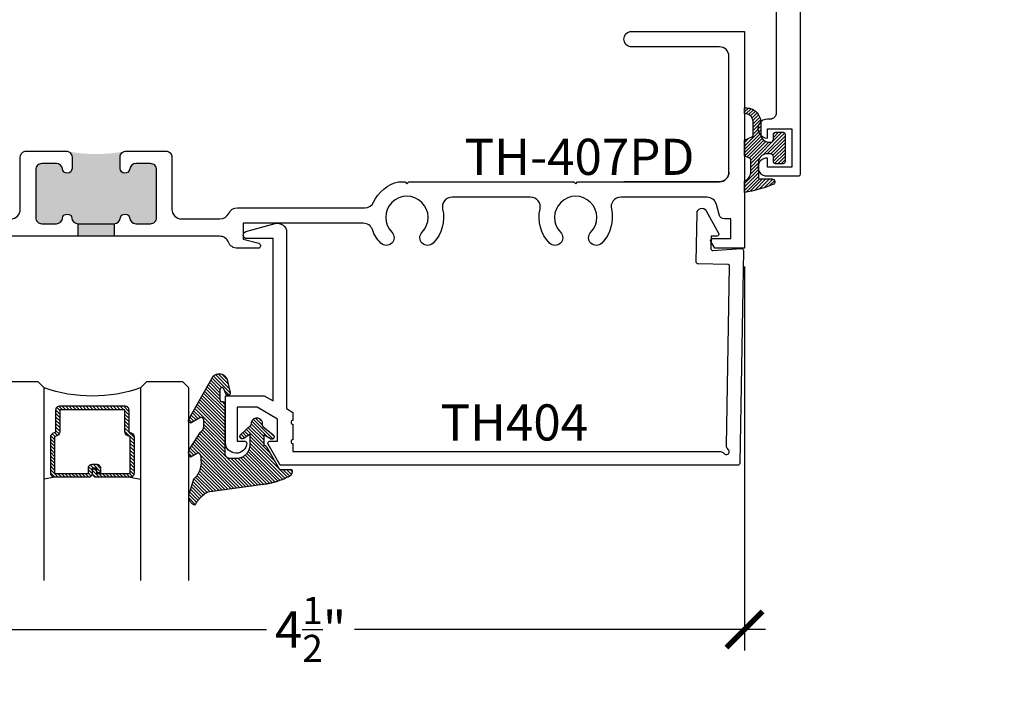
# Model space of a CAD drawing. Units: inches. Extents: x 0 to 228, y -11 to 43.
# Drawn here: x 11 to 17, y 13 to 16 of the extents above; entities that cross this region are included whole.
import ezdxf
from ezdxf import colors
from ezdxf.entities.mleader import LeaderData, LeaderLine
from ezdxf.math import Vec2, Vec3

# ---------------------------------------------------------------- set-up
doc = ezdxf.new("R2010")
doc.units = ezdxf.units.IN
doc.header["$LTSCALE"] = 0.5
doc.header["$MEASUREMENT"] = 0
for name, color, linetype in [('Arcadia-Dim', 4, 'Continuous'), ('Arcadia-Profile', 6, 'Continuous'), ('Arcadia-Shade', 8, 'Continuous'), ('Arcadia-Text', 3, 'Continuous'), ('Arcadia-Title', 1, 'Continuous')]:
    doc.layers.add(name, color=color, linetype=linetype)
doc.styles.get("Standard").update_dxf_attribs({"font": 'ARIALN.TTF'})
doc.dimstyles.new('Arcadia-2', dxfattribs={"dimscale": 2, "dimtxt": 0.0938, "dimasz": 0.0938, "dimexe": 0.0546, "dimexo": 0.0469, "dimgap": 0.0469, "dimtad": 0, "dimtih": 1, "dimdec": 4, "dimzin": 3, "dimdsep": 46, "dimlunit": 4, "dimtxsty": 'Standard', "dimblk": 'ARCHTICK', "dimcen": 0.0469, "dimdle": 0.0546, "dimclrd": 256, "dimclre": 256, "dimclrt": 256, "dimadec": 0, "dimazin": 0, "dimtfac": 0.75, "dimtdec": 4, "dimtix": 1, "dimtmove": 2, "dimatfit": 3, "dimfxl": 1, "dimtolj": 1, "dimtzin": 3, "dimlwd": -3, "dimlwe": -3, "dimarcsym": 0})

# ---------------------------------------------------------------- blocks, each defined once
blk = doc.blocks.new('E150')
at = {"layer": 'Arcadia-Shade', "lineweight": -3}
h = blk.add_hatch(dxfattribs=at)
h.set_pattern_fill('ANSI31', color=256, scale=0.1, style=0)
h.set_pattern_definition([(45, (-27.321496, -15.779736), (-0.008838835, 0.008838835), [])])
h.paths.add_polyline_path([(-0.075, -0.03, -0.414214), (-0.06, -0.045), (-0.06, -0.0715, 0.414214), (-0.05, -0.0815), (-0.01, -0.0815, 0.414214), (0, -0.0715), (0, 0.0715, 0.414214), (-0.01, 0.0815), (-0.05, 0.0815, 0.414214), (-0.06, 0.0715), (-0.06, 0.045, -0.414214), (-0.075, 0.03), (-0.081, 0.03, -0.414214), (-0.126, 0.075), (-0.126, 0.1326, 0.428941), (-0.2058, 0.2085), (-0.2106, 0.2085), (-0.2106, 0.1773, -0.448275), (-0.166, 0.1376), (-0.166, 0.0667, -0.299965), (-0.1721, 0.0575), (-0.2097, 0.0414, 0.005165), (-0.2106, 0.041), (-0.2106, -0.041), (-0.1839, -0.053, -0.294714), (-0.178, -0.0622), (-0.178, -0.1244, -0.278582), (-0.2047, -0.1687), (-0.2106, -0.1717), (-0.2106, -0.2298, 0.056633), (-0.0624, -0.1894, 0.826272), (-0.068, -0.1605), (-0.128, -0.1605, -0.414214), (-0.138, -0.1505), (-0.138, -0.075, -0.414214), (-0.093, -0.03)])
at = {"layer": 'Arcadia-Profile', "lineweight": -3}
blk.add_lwpolyline([(-0.2106, 0.041, -0.005165), (-0.2097, 0.0414), (-0.1721, 0.0575, 0.299965), (-0.166, 0.0667), (-0.166, 0.1376, 0.448275), (-0.2106, 0.1773), (-0.2106, 0.2085), (-0.2058, 0.2085, -0.428941), (-0.126, 0.1326), (-0.126, 0.075, 0.414214), (-0.081, 0.03), (-0.075, 0.03, 0.414214), (-0.06, 0.045), (-0.06, 0.0715, -0.414214), (-0.05, 0.0815), (-0.01, 0.0815, -0.414214), (0, 0.0715), (0, -0.0715, -0.414214), (-0.01, -0.0815), (-0.05, -0.0815, -0.414214), (-0.06, -0.0715), (-0.06, -0.045, 0.414214), (-0.075, -0.03), (-0.093, -0.03, 0.414214), (-0.138, -0.075), (-0.138, -0.1505, 0.414214), (-0.128, -0.1605), (-0.068, -0.1605, -0.826272), (-0.0624, -0.1894, -0.056633), (-0.2106, -0.2298), (-0.2106, -0.1717), (-0.2047, -0.1687, 0.278582), (-0.178, -0.1244), (-0.178, -0.0622, 0.294714), (-0.1839, -0.053), (-0.2106, -0.041)], format="xyb", close=True, dxfattribs=at)
blk = doc.blocks.new('VTL-10')
at = {"layer": 'Arcadia-Shade', "lineweight": -3}
h = blk.add_hatch(dxfattribs=at)
h.set_pattern_fill('ANSI31', color=256, scale=0.1, style=0)
h.set_pattern_definition([(45, (-30.978823, 77.044971), (-0.0088388348, 0.0088388348), [])])
h.paths.add_polyline_path([(0.1619, 0.2614), (0.1616, 0.2632), (0.1612, 0.2649), (0.1607, 0.2666), (0.1601, 0.2682), (0.1594, 0.2698), (0.1586, 0.2714), (0.1577, 0.2729), (0.1567, 0.2744), (0.1557, 0.2758), (0.1545, 0.2772), (0.1533, 0.2784), (0.152, 0.2796), (0.1507, 0.2808), (0.1492, 0.2818), (0.1477, 0.2828), (0.1462, 0.2836), (0.1446, 0.2844), (0.143, 0.2851), (0.1413, 0.2856), (0.1396, 0.2861), (0.1379, 0.2865), (0.134, 0.2885), (0.13, 0.2904), (0.126, 0.2923), (0.122, 0.2941), (0.118, 0.2959), (0.1139, 0.2976), (0.1098, 0.2993), (0.1057, 0.301), (0.1016, 0.3026), (0.0975, 0.3041), (0.0933, 0.3056), (0.0892, 0.307), (0.085, 0.3084), (0.0808, 0.3098), (0.0766, 0.3111), (0.0723, 0.3123), (0.0681, 0.3135), (0.0638, 0.3146), (0.0595, 0.3157), (0.0552, 0.3168), (0.0509, 0.3178), (0.0466, 0.3187), (0.0423, 0.3196), (0.038, 0.3204), (0.0336, 0.3212), (0.0293, 0.3219), (0.0249, 0.3226), (0.0206, 0.3232), (0.0162, 0.3238), (0.0118, 0.3243), (-0.2761, 0.3645), (-0.2789, 0.3661), (-0.2816, 0.3678), (-0.2843, 0.3695), (-0.287, 0.3712), (-0.2896, 0.373), (-0.2922, 0.3749), (-0.2948, 0.3768), (-0.2973, 0.3787), (-0.2998, 0.3807), (-0.3023, 0.3827), (-0.3047, 0.3848), (-0.3071, 0.3869), (-0.3094, 0.3891), (-0.3117, 0.3913), (-0.314, 0.3935), (-0.3162, 0.3958), (-0.3184, 0.3981), (-0.3206, 0.4005), (-0.3227, 0.4029), (-0.3247, 0.4054), (-0.3267, 0.4078), (-0.3287, 0.4104), (-0.3306, 0.4129), (-0.3325, 0.4155), (-0.3343, 0.4181), (-0.3361, 0.4208), (-0.3378, 0.4234), (-0.3395, 0.4262), (-0.3411, 0.4289), (-0.3427, 0.4317), (-0.3454, 0.4305), (-0.348, 0.4293), (-0.3505, 0.4278), (-0.3529, 0.4263), (-0.3553, 0.4245), (-0.3575, 0.4227), (-0.3589, 0.4214), (-0.3603, 0.4199), (-0.3616, 0.4186), (-0.3635, 0.4164), (-0.3652, 0.414), (-0.3668, 0.4116), (-0.3682, 0.4091), (-0.3695, 0.4065), (-0.3706, 0.4038), (-0.3716, 0.4011), (-0.3724, 0.3983), (-0.373, 0.3955), (-0.3735, 0.3926), (-0.3738, 0.3897), (-0.3739, 0.3868), (-0.3739, 0.3839), (-0.3737, 0.3811), (-0.3733, 0.3782), (-0.3727, 0.3753), (-0.372, 0.3725), (-0.3711, 0.3698), (-0.3701, 0.3671), (-0.3689, 0.3644), (-0.3675, 0.3619), (-0.366, 0.3594), (-0.3477, 0.295), (-0.3448, 0.2925), (-0.3421, 0.2899), (-0.3394, 0.2871), (-0.3368, 0.2843), (-0.3343, 0.2814), (-0.3319, 0.2784), (-0.3296, 0.2753), (-0.3274, 0.2722), (-0.3254, 0.269), (-0.3234, 0.2657), (-0.3215, 0.2623), (-0.3198, 0.2589), (-0.3182, 0.2555), (-0.3167, 0.252), (-0.3153, 0.2484), (-0.314, 0.2448), (-0.3129, 0.2411), (-0.3119, 0.2374), (-0.311, 0.2337), (-0.3102, 0.23), (-0.3096, 0.2262), (-0.3091, 0.2224), (-0.3087, 0.2186), (-0.3084, 0.2148), (-0.3083, 0.2109), (-0.3083, 0.2071), (-0.3085, 0.2033), (-0.3087, 0.1995), (-0.3091, 0.1957), (-0.3096, 0.1921), (-0.309, 0.188), (-0.3089, 0.1842), (-0.3093, 0.1803), (-0.3103, 0.1766), (-0.3117, 0.173), (-0.3136, 0.1696), (-0.3159, 0.1665), (-0.3186, 0.1637), (-0.3216, 0.1613), (-0.3249, 0.1593), (-0.3647, 0.1827), (-0.3658, 0.1814), (-0.3669, 0.18), (-0.3679, 0.1786), (-0.3689, 0.1772), (-0.3697, 0.1757), (-0.3705, 0.1742), (-0.3713, 0.1727), (-0.3719, 0.1711), (-0.3725, 0.1695), (-0.373, 0.1679), (-0.3735, 0.1662), (-0.3738, 0.1645), (-0.3741, 0.1628), (-0.3743, 0.1611), (-0.3744, 0.1594), (-0.3745, 0.1577), (-0.3744, 0.156), (-0.3743, 0.1543), (-0.3741, 0.1526), (-0.3738, 0.1509), (-0.3735, 0.1492), (-0.373, 0.1476), (-0.3725, 0.1459), (-0.372, 0.1443), (-0.3713, 0.1427), (-0.3706, 0.1412), (-0.3698, 0.1397), (-0.3689, 0.1382), (-0.368, 0.1368), (-0.367, 0.1354), (-0.313, 0.0523), (-0.3098, 0.0503), (-0.307, 0.0479), (-0.3044, 0.0454), (-0.3021, 0.0425), (-0.3001, 0.0394), (-0.2984, 0.0362), (-0.2971, 0.0327), (-0.2962, 0.0292), (-0.2956, 0.0256), (-0.2954, 0.0227), (-0.2954, -0.0104), (-0.2962, -0.0136), (-0.2975, -0.0164), (-0.2993, -0.0188), (-0.3015, -0.0208), (-0.3042, -0.0224), (-0.307, -0.0234), (-0.31, -0.0237), (-0.3131, -0.0235), (-0.3162, -0.0226), (-0.3583, 0.0032), (-0.3592, 0.0036), (-0.3602, 0.0039), (-0.3612, 0.0041), (-0.3622, 0.0043), (-0.3632, 0.0043), (-0.3643, 0.0043), (-0.3653, 0.0042), (-0.3663, 0.004), (-0.3673, 0.0037), (-0.3682, 0.0033), (-0.3692, 0.0029), (-0.37, 0.0023), (-0.3709, 0.0017), (-0.3717, 0.0011), (-0.3724, 0.0003), (-0.373, -0.0005), (-0.3736, -0.0013), (-0.3741, -0.0022), (-0.3745, -0.0031), (-0.3749, -0.0041), (-0.3752, -0.0051), (-0.3753, -0.0061), (-0.3754, -0.0071), (-0.3754, -0.0081), (-0.3753, -0.0092), (-0.3752, -0.0102), (-0.3749, -0.0112), (-0.3746, -0.0121), (-0.3741, -0.0131), (-0.3736, -0.014), (-0.2546, -0.2264), (-0.2528, -0.2296), (-0.2507, -0.2326), (-0.2483, -0.2355), (-0.2458, -0.2381), (-0.243, -0.2406), (-0.24, -0.2427), (-0.2368, -0.2446), (-0.2335, -0.2463), (-0.2301, -0.2476), (-0.2266, -0.2487), (-0.2229, -0.2495), (-0.2193, -0.2499), (-0.2156, -0.2501), (-0.2119, -0.2499), (-0.2082, -0.2494), (-0.2046, -0.2486), (-0.2011, -0.2475), (-0.1977, -0.2461), (-0.1944, -0.2444), (-0.1912, -0.2425), (-0.1883, -0.2402), (-0.1855, -0.2378), (-0.183, -0.2351), (-0.1807, -0.2322), (-0.1786, -0.2291), (-0.1768, -0.2259), (-0.1753, -0.2225), (-0.1741, -0.219), (-0.1732, -0.2155), (-0.1726, -0.2118), (-0.1585, -0.1535), (-0.1583, -0.1523), (-0.1582, -0.1511), (-0.1582, -0.1499), (-0.1583, -0.1487), (-0.1586, -0.1476), (-0.1589, -0.1464), (-0.1594, -0.1453), (-0.16, -0.1443), (-0.1607, -0.1433), (-0.1614, -0.1424), (-0.1623, -0.1416), (-0.1632, -0.1409), (-0.1642, -0.1402), (-0.1653, -0.1397), (-0.1664, -0.1393), (-0.1675, -0.1389), (-0.1687, -0.1387), (-0.1699, -0.1386), (-0.1711, -0.1387), (-0.1723, -0.1388), (-0.1734, -0.1391), (-0.1746, -0.1395), (-0.1756, -0.14), (-0.1767, -0.1406), (-0.1776, -0.1413), (-0.1785, -0.142), (-0.1793, -0.1429), (-0.1801, -0.1439), (-0.1807, -0.1449), (-0.1812, -0.1459), (-0.1932, -0.174), (-0.1955, -0.1766), (-0.1987, -0.1783), (-0.2024, -0.1787), (-0.206, -0.1778), (-0.209, -0.1757), (-0.2111, -0.1727), (-0.2117, -0.1697), (-0.2117, -0.1139), (-0.2106, -0.1108), (-0.2087, -0.1083), (-0.2061, -0.1065), (-0.2032, -0.1056), (-0.1966, -0.1056), (-0.1961, -0.1056), (-0.1955, -0.1055), (-0.195, -0.1055), (-0.1945, -0.1054), (-0.194, -0.1053), (-0.1935, -0.1051), (-0.193, -0.1049), (-0.1925, -0.1047), (-0.192, -0.1045), (-0.1916, -0.1043), (-0.1911, -0.104), (-0.1907, -0.1037), (-0.1903, -0.1034), (-0.1899, -0.103), (-0.1895, -0.1027), (-0.1891, -0.1023), (-0.1888, -0.1019), (-0.1885, -0.1015), (-0.1882, -0.101), (-0.1879, -0.1006), (-0.1877, -0.1001), (-0.1874, -0.0997), (-0.1872, -0.0992), (-0.1871, -0.0987), (-0.1869, -0.0982), (-0.1868, -0.0977), (-0.1867, -0.0972), (-0.1866, -0.0966), (-0.1866, -0.0961), (-0.1866, -0.0956), (-0.1866, 0.1645), (-0.1861, 0.1681), (-0.185, 0.1719), (-0.1833, 0.1754), (-0.1811, 0.1787), (-0.1784, 0.1815), (-0.1752, 0.1839), (-0.1718, 0.1858), (-0.1681, 0.1871), (-0.1642, 0.1878), (-0.1616, 0.1879), (-0.1229, 0.1879), (-0.1181, 0.1875), (-0.1144, 0.187), (-0.1108, 0.1864), (-0.1073, 0.1855), (-0.1038, 0.1845), (-0.1003, 0.1832), (-0.0969, 0.1818), (-0.0936, 0.1803), (-0.0904, 0.1785), (-0.0873, 0.1766), (-0.0842, 0.1745), (-0.0813, 0.1723), (-0.0785, 0.1699), (-0.0759, 0.1674), (-0.0734, 0.1647), (-0.071, 0.1619), (-0.0688, 0.159), (-0.0667, 0.156), (-0.0648, 0.1529), (-0.063, 0.1497), (-0.0614, 0.1464), (-0.06, 0.143), (-0.0588, 0.1395), (-0.0578, 0.136), (-0.0569, 0.1324), (-0.0562, 0.1288), (-0.0558, 0.1252), (-0.0555, 0.1216), (-0.0554, 0.1179), (-0.0554, 0.0627), (-0.0887, 0.0852), (-0.0898, 0.0858), (-0.0909, 0.0864), (-0.0921, 0.0868), (-0.0933, 0.0871), (-0.0945, 0.0873), (-0.0958, 0.0873), (-0.097, 0.0873), (-0.0982, 0.0871), (-0.0994, 0.0868), (-0.1006, 0.0863), (-0.1017, 0.0858), (-0.1028, 0.0851), (-0.1038, 0.0844), (-0.1047, 0.0835), (-0.1055, 0.0826), (-0.1062, 0.0816), (-0.1069, 0.0805), (-0.1074, 0.0794), (-0.1078, 0.0782), (-0.108, 0.077), (-0.1082, 0.0758), (-0.1082, 0.0745), (-0.1081, 0.0733), (-0.1079, 0.0721), (-0.1076, 0.0709), (-0.1071, 0.0697), (-0.1066, 0.0686), (-0.1059, 0.0676), (-0.1051, 0.0666), (-0.1043, 0.0657), (-0.0507, 0.0156), (-0.0492, 0.0129), (-0.0487, 0.0104), (-0.0487, 0.0067), (-0.0486, 0.0037), (-0.0481, 0.0008), (-0.0474, -0.002), (-0.0463, -0.0047), (-0.045, -0.0073), (-0.0434, -0.0098), (-0.0415, -0.0121), (-0.0395, -0.0142), (-0.0372, -0.016), (-0.0347, -0.0176), (-0.0321, -0.0189), (-0.0294, -0.02), (-0.0265, -0.0207), (-0.0237, -0.0212), (-0.0207, -0.0213), (-0.0178, -0.0212), (-0.0149, -0.0207), (-0.0121, -0.02), (-0.0093, -0.0189), (-0.0067, -0.0176), (-0.0043, -0.016), (-0.002, -0.0142), (0.0001, -0.0121), (0.0019, -0.0098), (0.0035, -0.0073), (0.0049, -0.0047), (0.0059, -0.002), (0.0067, 0.0008), (0.0071, 0.0037), (0.0073, 0.0067), (0.0073, 0.0168), (0.0082, 0.0198), (0.0099, 0.0221), (0.0644, 0.0672), (0.0654, 0.068), (0.0662, 0.069), (0.0669, 0.07), (0.0676, 0.071), (0.0681, 0.0722), (0.0685, 0.0734), (0.0688, 0.0746), (0.0689, 0.0758), (0.069, 0.0771), (0.0689, 0.0783), (0.0687, 0.0795), (0.0683, 0.0807), (0.0679, 0.0819), (0.0673, 0.083), (0.0667, 0.0841), (0.0659, 0.085), (0.065, 0.0859), (0.0641, 0.0867), (0.063, 0.0875), (0.062, 0.0881), (0.0608, 0.0885), (0.0596, 0.0889), (0.0584, 0.0892), (0.0572, 0.0893), (0.0559, 0.0893), (0.0547, 0.0892), (0.0534, 0.0889), (0.0522, 0.0886), (0.0511, 0.0881), (0.05, 0.0875), (0.0153, 0.0665), (0.0153, 0.1208), (0.0183, 0.1208), (0.0186, 0.1208), (0.019, 0.1208), (0.0194, 0.1209), (0.0198, 0.1209), (0.0201, 0.121), (0.0205, 0.121), (0.0209, 0.1211), (0.0213, 0.1212), (0.0216, 0.1213), (0.022, 0.1214), (0.0223, 0.1215), (0.0227, 0.1217), (0.023, 0.1218), (0.0234, 0.122), (0.0237, 0.1221), (0.0241, 0.1223), (0.0244, 0.1225), (0.0247, 0.1227), (0.0251, 0.1228), (0.0254, 0.1231), (0.0257, 0.1233), (0.026, 0.1235), (0.0263, 0.1237), (0.0266, 0.124), (0.0269, 0.1242), (0.0272, 0.1245), (0.0274, 0.1247), (0.0277, 0.125), (0.028, 0.1253), (0.0282, 0.1255), (0.0977, 0.2459), (0.1599, 0.2459), (0.1605, 0.2475), (0.161, 0.2492), (0.1614, 0.2509), (0.1618, 0.2527), (0.162, 0.2544), (0.1621, 0.2562), (0.1621, 0.2579), (0.162, 0.2597)])
at = {"layer": 'Arcadia-Profile'}
blk.add_lwpolyline([(0.0977, 0.2459), (0.1599, 0.2459), (0.1605, 0.2475), (0.161, 0.2492), (0.1614, 0.2509), (0.1618, 0.2527), (0.162, 0.2544), (0.1621, 0.2562), (0.1621, 0.2579), (0.162, 0.2597), (0.1619, 0.2614), (0.1616, 0.2632), (0.1612, 0.2649), (0.1607, 0.2666), (0.1601, 0.2682), (0.1594, 0.2698), (0.1586, 0.2714), (0.1577, 0.2729), (0.1567, 0.2744), (0.1557, 0.2758), (0.1545, 0.2772), (0.1533, 0.2784), (0.152, 0.2796), (0.1507, 0.2808), (0.1492, 0.2818), (0.1477, 0.2828), (0.1462, 0.2836), (0.1446, 0.2844), (0.143, 0.2851), (0.1413, 0.2856), (0.1396, 0.2861), (0.1379, 0.2865), (0.134, 0.2885), (0.13, 0.2904), (0.126, 0.2923), (0.122, 0.2941), (0.118, 0.2959), (0.1139, 0.2976), (0.1098, 0.2993), (0.1057, 0.301), (0.1016, 0.3026), (0.0975, 0.3041), (0.0933, 0.3056), (0.0892, 0.307), (0.085, 0.3084), (0.0808, 0.3098), (0.0766, 0.3111), (0.0723, 0.3123), (0.0681, 0.3135), (0.0638, 0.3146), (0.0595, 0.3157), (0.0552, 0.3168), (0.0509, 0.3178), (0.0466, 0.3187), (0.0423, 0.3196), (0.038, 0.3204), (0.0336, 0.3212), (0.0293, 0.3219), (0.0249, 0.3226), (0.0206, 0.3232), (0.0162, 0.3238), (0.0118, 0.3243), (-0.2761, 0.3645), (-0.2789, 0.3661), (-0.2816, 0.3678), (-0.2843, 0.3695), (-0.287, 0.3712), (-0.2896, 0.373), (-0.2922, 0.3749), (-0.2948, 0.3768), (-0.2973, 0.3787), (-0.2998, 0.3807), (-0.3023, 0.3827), (-0.3047, 0.3848), (-0.3071, 0.3869), (-0.3094, 0.3891), (-0.3117, 0.3913), (-0.314, 0.3935), (-0.3162, 0.3958), (-0.3184, 0.3981), (-0.3206, 0.4005), (-0.3227, 0.4029), (-0.3247, 0.4054), (-0.3267, 0.4078), (-0.3287, 0.4104), (-0.3306, 0.4129), (-0.3325, 0.4155), (-0.3343, 0.4181), (-0.3361, 0.4208), (-0.3378, 0.4234), (-0.3395, 0.4262), (-0.3411, 0.4289), (-0.3427, 0.4317), (-0.3454, 0.4305), (-0.348, 0.4293), (-0.3505, 0.4278), (-0.3529, 0.4263), (-0.3553, 0.4245), (-0.3575, 0.4227), (-0.3596, 0.4207), (-0.3616, 0.4186), (-0.3635, 0.4164), (-0.3652, 0.414), (-0.3668, 0.4116), (-0.3682, 0.4091), (-0.3695, 0.4065), (-0.3706, 0.4038), (-0.3716, 0.4011), (-0.3724, 0.3983), (-0.373, 0.3955), (-0.3735, 0.3926), (-0.3738, 0.3897), (-0.3739, 0.3868), (-0.3739, 0.3839), (-0.3737, 0.3811), (-0.3733, 0.3782), (-0.3727, 0.3753), (-0.372, 0.3725), (-0.3711, 0.3698), (-0.3701, 0.3671), (-0.3689, 0.3644), (-0.3675, 0.3619), (-0.366, 0.3594), (-0.3477, 0.295), (-0.3448, 0.2925), (-0.3421, 0.2899), (-0.3394, 0.2871), (-0.3368, 0.2843), (-0.3343, 0.2814), (-0.3319, 0.2784), (-0.3296, 0.2753), (-0.3274, 0.2722), (-0.3254, 0.269), (-0.3234, 0.2657), (-0.3215, 0.2623), (-0.3198, 0.2589), (-0.3182, 0.2555), (-0.3167, 0.252), (-0.3153, 0.2484), (-0.314, 0.2448), (-0.3129, 0.2411), (-0.3119, 0.2374), (-0.311, 0.2337), (-0.3102, 0.23), (-0.3096, 0.2262), (-0.3091, 0.2224), (-0.3087, 0.2186), (-0.3084, 0.2148), (-0.3083, 0.2109), (-0.3083, 0.2071), (-0.3085, 0.2033), (-0.3087, 0.1995), (-0.3091, 0.1957), (-0.3096, 0.1919), (-0.3094, 0.1906), (-0.3092, 0.1893), (-0.3091, 0.188), (-0.309, 0.1868), (-0.3089, 0.1855), (-0.309, 0.1842), (-0.3091, 0.1829), (-0.3092, 0.1816), (-0.3094, 0.1803), (-0.3097, 0.1791), (-0.31, 0.1778), (-0.3103, 0.1766), (-0.3108, 0.1754), (-0.3112, 0.1742), (-0.3118, 0.173), (-0.3123, 0.1718), (-0.313, 0.1707), (-0.3136, 0.1696), (-0.3144, 0.1685), (-0.3151, 0.1675), (-0.3159, 0.1665), (-0.3168, 0.1656), (-0.3177, 0.1646), (-0.3186, 0.1637), (-0.3196, 0.1629), (-0.3206, 0.1621), (-0.3217, 0.1614), (-0.3227, 0.1606), (-0.3238, 0.16), (-0.325, 0.1594), (-0.3647, 0.1827), (-0.3658, 0.1814), (-0.3669, 0.18), (-0.3679, 0.1786), (-0.3689, 0.1772), (-0.3697, 0.1757), (-0.3705, 0.1742), (-0.3713, 0.1727), (-0.3719, 0.1711), (-0.3725, 0.1695), (-0.373, 0.1679), (-0.3735, 0.1662), (-0.3738, 0.1645), (-0.3741, 0.1628), (-0.3743, 0.1611), (-0.3744, 0.1594), (-0.3745, 0.1577), (-0.3744, 0.156), (-0.3743, 0.1543), (-0.3741, 0.1526), (-0.3738, 0.1509), (-0.3735, 0.1492), (-0.373, 0.1476), (-0.3725, 0.1459), (-0.372, 0.1443), (-0.3713, 0.1427), (-0.3706, 0.1412), (-0.3698, 0.1397), (-0.3689, 0.1382), (-0.368, 0.1368), (-0.367, 0.1354), (-0.3129, 0.0522), (-0.3119, 0.0516), (-0.3108, 0.0509), (-0.3098, 0.0502), (-0.3089, 0.0495), (-0.3079, 0.0487), (-0.307, 0.0479), (-0.3061, 0.0471), (-0.3052, 0.0462), (-0.3044, 0.0453), (-0.3036, 0.0444), (-0.3028, 0.0435), (-0.3021, 0.0425), (-0.3014, 0.0415), (-0.3007, 0.0405), (-0.3001, 0.0394), (-0.2995, 0.0383), (-0.299, 0.0373), (-0.2985, 0.0361), (-0.298, 0.035), (-0.2975, 0.0339), (-0.2971, 0.0327), (-0.2968, 0.0316), (-0.2965, 0.0304), (-0.2962, 0.0292), (-0.296, 0.028), (-0.2958, 0.0268), (-0.2956, 0.0256), (-0.2955, 0.0244), (-0.2955, 0.0231), (-0.2954, 0.0219), (-0.2954, -0.0087), (-0.2955, -0.0097), (-0.2956, -0.0107), (-0.2957, -0.0117), (-0.296, -0.0127), (-0.2963, -0.0136), (-0.2966, -0.0146), (-0.2971, -0.0155), (-0.2975, -0.0164), (-0.2981, -0.0172), (-0.2987, -0.018), (-0.2993, -0.0188), (-0.3, -0.0195), (-0.3008, -0.0202), (-0.3016, -0.0208), (-0.3024, -0.0214), (-0.3033, -0.0219), (-0.3042, -0.0223), (-0.3051, -0.0227), (-0.3061, -0.023), (-0.307, -0.0233), (-0.308, -0.0235), (-0.309, -0.0236), (-0.31, -0.0237), (-0.311, -0.0237), (-0.312, -0.0236), (-0.313, -0.0234), (-0.314, -0.0232), (-0.315, -0.023), (-0.3159, -0.0226), (-0.3169, -0.0222), (-0.3583, 0.0032), (-0.3592, 0.0036), (-0.3602, 0.0039), (-0.3612, 0.0041), (-0.3622, 0.0043), (-0.3632, 0.0043), (-0.3643, 0.0043), (-0.3653, 0.0042), (-0.3663, 0.004), (-0.3673, 0.0037), (-0.3682, 0.0033), (-0.3692, 0.0029), (-0.37, 0.0023), (-0.3709, 0.0017), (-0.3717, 0.0011), (-0.3724, 0.0003), (-0.373, -0.0005), (-0.3736, -0.0013), (-0.3741, -0.0022), (-0.3745, -0.0031), (-0.3749, -0.0041), (-0.3752, -0.0051), (-0.3753, -0.0061), (-0.3754, -0.0071), (-0.3754, -0.0081), (-0.3753, -0.0092), (-0.3752, -0.0102), (-0.3749, -0.0112), (-0.3746, -0.0121), (-0.3741, -0.0131), (-0.3736, -0.014), (-0.2546, -0.2264), (-0.2528, -0.2296), (-0.2507, -0.2326), (-0.2483, -0.2355), (-0.2458, -0.2381), (-0.243, -0.2406), (-0.24, -0.2427), (-0.2368, -0.2446), (-0.2335, -0.2463), (-0.2301, -0.2476), (-0.2266, -0.2487), (-0.2229, -0.2495), (-0.2193, -0.2499), (-0.2156, -0.2501), (-0.2119, -0.2499), (-0.2082, -0.2494), (-0.2046, -0.2486), (-0.2011, -0.2475), (-0.1977, -0.2461), (-0.1944, -0.2444), (-0.1912, -0.2425), (-0.1883, -0.2402), (-0.1855, -0.2378), (-0.183, -0.2351), (-0.1807, -0.2322), (-0.1786, -0.2291), (-0.1768, -0.2259), (-0.1753, -0.2225), (-0.1741, -0.219), (-0.1732, -0.2155), (-0.1726, -0.2118), (-0.1585, -0.1535), (-0.1583, -0.1523), (-0.1582, -0.1511), (-0.1582, -0.1499), (-0.1583, -0.1487), (-0.1586, -0.1476), (-0.1589, -0.1464), (-0.1594, -0.1453), (-0.16, -0.1443), (-0.1607, -0.1433), (-0.1614, -0.1424), (-0.1623, -0.1416), (-0.1632, -0.1409), (-0.1642, -0.1402), (-0.1653, -0.1397), (-0.1664, -0.1393), (-0.1675, -0.1389), (-0.1687, -0.1387), (-0.1699, -0.1386), (-0.1711, -0.1387), (-0.1723, -0.1388), (-0.1734, -0.1391), (-0.1746, -0.1395), (-0.1756, -0.14), (-0.1767, -0.1406), (-0.1776, -0.1413), (-0.1785, -0.142), (-0.1793, -0.1429), (-0.1801, -0.1439), (-0.1807, -0.1449), (-0.1812, -0.1459), (-0.1926, -0.1725), (-0.1929, -0.1733), (-0.1934, -0.1741), (-0.194, -0.1749), (-0.1946, -0.1756), (-0.1952, -0.1762), (-0.1959, -0.1767), (-0.1967, -0.1772), (-0.1975, -0.1777), (-0.1984, -0.178), (-0.1992, -0.1783), (-0.2001, -0.1785), (-0.201, -0.1786), (-0.2019, -0.1786), (-0.2029, -0.1785), (-0.2038, -0.1784), (-0.2046, -0.1782), (-0.2055, -0.1779), (-0.2063, -0.1775), (-0.2071, -0.177), (-0.2079, -0.1765), (-0.2086, -0.1759), (-0.2092, -0.1753), (-0.2098, -0.1746), (-0.2103, -0.1738), (-0.2107, -0.173), (-0.2111, -0.1722), (-0.2114, -0.1713), (-0.2116, -0.1704), (-0.2117, -0.1695), (-0.2117, -0.1686), (-0.2117, -0.1156), (-0.2117, -0.1151), (-0.2117, -0.1146), (-0.2116, -0.114), (-0.2115, -0.1135), (-0.2114, -0.113), (-0.2113, -0.1125), (-0.2111, -0.112), (-0.2109, -0.1115), (-0.2107, -0.1111), (-0.2104, -0.1106), (-0.2101, -0.1102), (-0.2098, -0.1097), (-0.2095, -0.1093), (-0.2092, -0.1089), (-0.2088, -0.1085), (-0.2084, -0.1082), (-0.208, -0.1078), (-0.2076, -0.1075), (-0.2072, -0.1072), (-0.2067, -0.1069), (-0.2063, -0.1067), (-0.2058, -0.1065), (-0.2053, -0.1063), (-0.2048, -0.1061), (-0.2043, -0.1059), (-0.2038, -0.1058), (-0.2033, -0.1057), (-0.2028, -0.1057), (-0.2023, -0.1056), (-0.2017, -0.1056), (-0.1966, -0.1056), (-0.1961, -0.1056), (-0.1955, -0.1055), (-0.195, -0.1055), (-0.1945, -0.1054), (-0.194, -0.1053), (-0.1935, -0.1051), (-0.193, -0.1049), (-0.1925, -0.1047), (-0.192, -0.1045), (-0.1916, -0.1043), (-0.1911, -0.104), (-0.1907, -0.1037), (-0.1903, -0.1034), (-0.1899, -0.103), (-0.1895, -0.1027), (-0.1891, -0.1023), (-0.1888, -0.1019), (-0.1885, -0.1015), (-0.1882, -0.101), (-0.1879, -0.1006), (-0.1877, -0.1001), (-0.1874, -0.0997), (-0.1872, -0.0992), (-0.1871, -0.0987), (-0.1869, -0.0982), (-0.1868, -0.0977), (-0.1867, -0.0972), (-0.1866, -0.0966), (-0.1866, -0.0961), (-0.1866, -0.0956), (-0.1866, 0.1629), (-0.1865, 0.1642), (-0.1864, 0.1655), (-0.1863, 0.1668), (-0.186, 0.1681), (-0.1857, 0.1694), (-0.1854, 0.1706), (-0.1849, 0.1719), (-0.1844, 0.1731), (-0.1839, 0.1742), (-0.1832, 0.1754), (-0.1825, 0.1765), (-0.1818, 0.1776), (-0.181, 0.1786), (-0.1802, 0.1796), (-0.1793, 0.1806), (-0.1783, 0.1815), (-0.1773, 0.1823), (-0.1763, 0.1831), (-0.1752, 0.1839), (-0.1741, 0.1845), (-0.1729, 0.1852), (-0.1717, 0.1857), (-0.1705, 0.1862), (-0.1693, 0.1867), (-0.168, 0.187), (-0.1668, 0.1873), (-0.1655, 0.1876), (-0.1642, 0.1878), (-0.1629, 0.1879), (-0.1616, 0.1879), (-0.1254, 0.1879), (-0.1217, 0.1878), (-0.1181, 0.1875), (-0.1144, 0.187), (-0.1108, 0.1864), (-0.1073, 0.1855), (-0.1038, 0.1845), (-0.1003, 0.1832), (-0.0969, 0.1818), (-0.0936, 0.1803), (-0.0904, 0.1785), (-0.0873, 0.1766), (-0.0842, 0.1745), (-0.0813, 0.1723), (-0.0785, 0.1699), (-0.0759, 0.1674), (-0.0734, 0.1647), (-0.071, 0.1619), (-0.0688, 0.159), (-0.0667, 0.156), (-0.0648, 0.1529), (-0.063, 0.1497), (-0.0614, 0.1464), (-0.06, 0.143), (-0.0588, 0.1395), (-0.0578, 0.136), (-0.0569, 0.1324), (-0.0562, 0.1288), (-0.0558, 0.1252), (-0.0555, 0.1216), (-0.0554, 0.1179), (-0.0554, 0.0627), (-0.0887, 0.0852), (-0.0898, 0.0858), (-0.0909, 0.0864), (-0.0921, 0.0868), (-0.0933, 0.0871), (-0.0945, 0.0873), (-0.0958, 0.0873), (-0.097, 0.0873), (-0.0982, 0.0871), (-0.0994, 0.0868), (-0.1006, 0.0863), (-0.1017, 0.0858), (-0.1028, 0.0851), (-0.1038, 0.0844), (-0.1047, 0.0835), (-0.1055, 0.0826), (-0.1062, 0.0816), (-0.1069, 0.0805), (-0.1074, 0.0794), (-0.1078, 0.0782), (-0.108, 0.077), (-0.1082, 0.0758), (-0.1082, 0.0745), (-0.1081, 0.0733), (-0.1079, 0.0721), (-0.1076, 0.0709), (-0.1071, 0.0697), (-0.1066, 0.0686), (-0.1059, 0.0676), (-0.1051, 0.0666), (-0.1043, 0.0657), (-0.0519, 0.0167), (-0.0517, 0.0165), (-0.0515, 0.0163), (-0.0513, 0.0161), (-0.0511, 0.0159), (-0.051, 0.0157), (-0.0508, 0.0155), (-0.0506, 0.0153), (-0.0505, 0.015), (-0.0503, 0.0148), (-0.0502, 0.0146), (-0.05, 0.0144), (-0.0499, 0.0141), (-0.0498, 0.0139), (-0.0497, 0.0136), (-0.0496, 0.0134), (-0.0494, 0.0131), (-0.0494, 0.0129), (-0.0493, 0.0126), (-0.0492, 0.0124), (-0.0491, 0.0121), (-0.049, 0.0118), (-0.049, 0.0116), (-0.0489, 0.0113), (-0.0489, 0.011), (-0.0488, 0.0108), (-0.0488, 0.0105), (-0.0488, 0.0102), (-0.0487, 0.0099), (-0.0487, 0.0097), (-0.0487, 0.0094), (-0.0487, 0.0067), (-0.0486, 0.0037), (-0.0481, 0.0008), (-0.0474, -0.002), (-0.0463, -0.0047), (-0.045, -0.0073), (-0.0434, -0.0098), (-0.0415, -0.0121), (-0.0395, -0.0142), (-0.0372, -0.016), (-0.0347, -0.0176), (-0.0321, -0.0189), (-0.0294, -0.02), (-0.0265, -0.0207), (-0.0237, -0.0212), (-0.0207, -0.0213), (-0.0178, -0.0212), (-0.0149, -0.0207), (-0.0121, -0.02), (-0.0093, -0.0189), (-0.0067, -0.0176), (-0.0043, -0.016), (-0.002, -0.0142), (0.0001, -0.0121), (0.0019, -0.0098), (0.0035, -0.0073), (0.0049, -0.0047), (0.0059, -0.002), (0.0067, 0.0008), (0.0071, 0.0037), (0.0073, 0.0067), (0.0073, 0.0152), (0.0073, 0.0155), (0.0073, 0.0158), (0.0073, 0.0161), (0.0073, 0.0164), (0.0074, 0.0167), (0.0074, 0.017), (0.0075, 0.0172), (0.0075, 0.0175), (0.0076, 0.0178), (0.0077, 0.0181), (0.0078, 0.0184), (0.0079, 0.0186), (0.008, 0.0189), (0.0081, 0.0192), (0.0082, 0.0195), (0.0084, 0.0197), (0.0085, 0.02), (0.0086, 0.0202), (0.0088, 0.0205), (0.0089, 0.0207), (0.0091, 0.021), (0.0093, 0.0212), (0.0095, 0.0214), (0.0096, 0.0217), (0.0098, 0.0219), (0.01, 0.0221), (0.0102, 0.0223), (0.0105, 0.0225), (0.0107, 0.0227), (0.0109, 0.0229), (0.0644, 0.0672), (0.0654, 0.068), (0.0662, 0.069), (0.0669, 0.07), (0.0676, 0.071), (0.0681, 0.0722), (0.0685, 0.0734), (0.0688, 0.0746), (0.0689, 0.0758), (0.069, 0.0771), (0.0689, 0.0783), (0.0687, 0.0795), (0.0683, 0.0807), (0.0679, 0.0819), (0.0673, 0.083), (0.0667, 0.0841), (0.0659, 0.085), (0.065, 0.0859), (0.0641, 0.0867), (0.063, 0.0875), (0.062, 0.0881), (0.0608, 0.0885), (0.0596, 0.0889), (0.0584, 0.0892), (0.0572, 0.0893), (0.0559, 0.0893), (0.0547, 0.0892), (0.0534, 0.0889), (0.0522, 0.0886), (0.0511, 0.0881), (0.05, 0.0875), (0.0153, 0.0665), (0.0153, 0.1208), (0.0183, 0.1208), (0.0186, 0.1208), (0.019, 0.1208), (0.0194, 0.1209), (0.0198, 0.1209), (0.0201, 0.121), (0.0205, 0.121), (0.0209, 0.1211), (0.0213, 0.1212), (0.0216, 0.1213), (0.022, 0.1214), (0.0223, 0.1215), (0.0227, 0.1217), (0.023, 0.1218), (0.0234, 0.122), (0.0237, 0.1221), (0.0241, 0.1223), (0.0244, 0.1225), (0.0247, 0.1227), (0.0251, 0.1228), (0.0254, 0.1231), (0.0257, 0.1233), (0.026, 0.1235), (0.0263, 0.1237), (0.0266, 0.124), (0.0269, 0.1242), (0.0272, 0.1245), (0.0274, 0.1247), (0.0277, 0.125), (0.028, 0.1253), (0.0282, 0.1255)], close=True, dxfattribs=at)
blk.add_lwpolyline([(-0.3608, 0.4194), (-0.3584, 0.4218)], dxfattribs=at)
blk.add_lwpolyline([(-0.3608, 0.4194), (-0.3584, 0.4218)], dxfattribs=at)
blk = doc.blocks.new('*U71')
at = {"layer": 'Arcadia-Shade', "lineweight": -3}
h = blk.add_hatch(dxfattribs=at)
h.set_pattern_fill('ANSI31', color=256, scale=0.1, style=0)
h.set_pattern_definition([(45, (-12.490091, -10.793534), (-0.008838835, 0.008838835), [])])
edge = h.paths.add_edge_path()
edge.add_line((0.499, 0.4286), (0.523, 0.4286))
edge.add_arc((0.523, 0.4482), 0.0197, 270, 360)
edge.add_line((0.5427, 0.4482), (0.5427, 0.4732))
edge.add_line((0.5427, 0.4732), (0.523, 0.4732))
edge.add_line((0.523, 0.4732), (0.523, 0.4482))
edge.add_line((0.523, 0.4482), (0.499, 0.4482))
edge.add_line((0.499, 0.4482), (0.499, 0.4763))
edge.add_arc((0.4793, 0.4763), 0.0197, 360, 450)
edge.add_line((0.4793, 0.496), (0.3036, 0.496))
edge.add_arc((0.3036, 0.4763), 0.0197, 90, 180)
edge.add_line((0.284, 0.4763), (0.284, 0.2858))
edge.add_arc((0.3036, 0.2858), 0.0197, 180, 245.4529)
edge.add_line((0.2955, 0.2679), (0.3114, 0.2606))
edge.add_line((0.3114, 0.2606), (0.3114, 0.1457))
edge.add_arc((0.3311, 0.1457), 0.0197, 180, 270)
edge.add_line((0.3311, 0.126), (0.6689, 0.126))
edge.add_arc((0.6689, 0.1457), 0.0197, 270, 360)
edge.add_line((0.6886, 0.1457), (0.6886, 0.2606))
edge.add_line((0.6886, 0.2606), (0.7045, 0.2679))
edge.add_arc((0.6964, 0.2858), 0.0197, 294.5471, 360)
edge.add_line((0.716, 0.2858), (0.716, 0.4763))
edge.add_arc((0.6964, 0.4763), 0.0197, 0, 90)
edge.add_line((0.6964, 0.496), (0.5207, 0.496))
edge.add_arc((0.5207, 0.4763), 0.0197, 90, 180)
edge.add_line((0.501, 0.4763), (0.501, 0.4522))
edge.add_line((0.501, 0.4522), (0.5207, 0.4522))
edge.add_line((0.5207, 0.4522), (0.5207, 0.4763))
edge.add_line((0.5207, 0.4763), (0.6964, 0.4763))
edge.add_line((0.6964, 0.4763), (0.6964, 0.2858))
edge.add_line((0.6964, 0.2858), (0.6804, 0.2786))
edge.add_arc((0.6886, 0.2606), 0.0197, 114.5471, 180)
edge.add_line((0.6689, 0.2606), (0.6689, 0.1457))
edge.add_line((0.6689, 0.1457), (0.3311, 0.1457))
edge.add_line((0.3311, 0.1457), (0.3311, 0.2606))
edge.add_arc((0.3114, 0.2606), 0.0197, 0, 65.4529)
edge.add_line((0.3196, 0.2786), (0.3036, 0.2858))
edge.add_line((0.3036, 0.2858), (0.3036, 0.4763))
edge.add_line((0.3036, 0.4763), (0.4793, 0.4763))
edge.add_line((0.4793, 0.4763), (0.4793, 0.4482))
edge.add_arc((0.499, 0.4482), 0.0197, 180, 270)
at = {"layer": 'Arcadia-Profile'}
for p, q in [((0, 0.0312), (0, 1.0312)), ((0.25, 1.0312), (0.25, 0.0312)), ((0.75, 0.0312), (0.75, 1.0312)), ((1, 1.0312), (1, 0.0312)), ((0.3036, 0.496), (0.25, 0.5054)), ((0.6964, 0.496), (0.75, 0.5054)), ((0.708, 0.27), (0.7122, 0.2742)), ((0.0312, 0), (0, 0.0312)), ((0.0312, 0), (0, 0.0312)), ((0.0312, 0), (0, 0.0312)), ((0.0312, 0), (0, 0.0312)), ((0.0312, 0), (0, 0.0312)), ((0.2188, 0), (0.0312, 0)), ((0.2188, 0), (0.0312, 0)), ((0.25, 0.0312), (0.2188, 0)), ((0.25, 0.0312), (0.2188, 0)), ((0.7812, 0), (0.75, 0.0312)), ((0.9688, 0), (0.7812, 0)), ((1, 0.0312), (0.9688, 0))]:
    blk.add_line(p, q, dxfattribs=at)
blk.add_lwpolyline([(0.499, 0.4286), (0.523, 0.4286, 0.414214), (0.5427, 0.4482), (0.5427, 0.4732), (0.523, 0.4732), (0.523, 0.4482), (0.499, 0.4482), (0.499, 0.4763, 0.414214), (0.4793, 0.496), (0.3036, 0.496, 0.414214), (0.284, 0.4763), (0.284, 0.2858, 0.293619), (0.2955, 0.2679), (0.3114, 0.2606), (0.3114, 0.1457, 0.414214), (0.3311, 0.126), (0.6689, 0.126, 0.414214), (0.6886, 0.1457), (0.6886, 0.2606), (0.7045, 0.2679, 0.293619), (0.716, 0.2858), (0.716, 0.4763, 0.414214), (0.6964, 0.496), (0.5207, 0.496, 0.414214), (0.501, 0.4763), (0.501, 0.4522), (0.5207, 0.4522), (0.5207, 0.4763), (0.6964, 0.4763), (0.6964, 0.2858), (0.6804, 0.2786, 0.293619), (0.6689, 0.2606), (0.6689, 0.1457), (0.3311, 0.1457), (0.3311, 0.2606, 0.293619), (0.3196, 0.2786), (0.3036, 0.2858), (0.3036, 0.4763), (0.4793, 0.4763), (0.4793, 0.4482, 0.414214)], format="xyb", close=True, dxfattribs=at)
blk.add_arc((0.5, -0.6625), 0.7374, 70.1835, 109.8165, dxfattribs=at)
blk = doc.blocks.new('_ArchTick')
at = {"color": 0, "linetype": 'ByBlock', "lineweight": -3, "const_width": 0.15}
blk.add_lwpolyline([(-0.5, -0.5), (0.5, 0.5)], dxfattribs=at)
blk = doc.blocks.new('*D48')
at = {"layer": 'Arcadia-Dim', "lineweight": -3, "transparency": 16777216}
for p, q in [((15.1639, 14.8031), (15.1639, 12.8105)), ((10.6639, 13.6781), (10.6639, 12.8105)), ((10.5547, 12.9197), (12.6862, 12.9197)), ((15.2731, 12.9197), (13.1416, 12.9197))]:
    blk.add_line(p, q, dxfattribs=at)
at = {"layer": 'Defpoints', "color": 0, "lineweight": -3, "transparency": 16777216}
for p in [(15.1639, 14.8969), (10.6639, 13.7719), (15.1639, 12.9197)]:
    blk.add_point(p, dxfattribs=at)
at = {"layer": 'Arcadia-Dim', "lineweight": -3, "transparency": 16777216, "xscale": 0.1876, "yscale": 0.1876, "zscale": 0.1876, "rotation": 180}
blk.add_blockref('_ArchTick', (10.6639, 12.9197), dxfattribs=at)
at = {"layer": 'Arcadia-Dim', "lineweight": -3, "transparency": 16777216, "xscale": 0.1876, "yscale": 0.1876, "zscale": 0.1876}
blk.add_blockref('_ArchTick', (15.1639, 12.9197), dxfattribs=at)
at = {"layer": 'Arcadia-Dim', "transparency": 16777216, "insert": (12.9139, 12.9197), "char_height": 0.1876, "attachment_point": 5}
blk.add_mtext('\\A1;4{\\H0.75x;\\S1/2;}"', dxfattribs=at)

msp = doc.modelspace()

# ---------------------------------------------------------------- hatches: boundary and pattern name
at = {"layer": 'Arcadia-Profile', "lineweight": -3}
msp.add_hatch(color=256, dxfattribs=at).paths.add_polyline_path([(12.11491, 15.30541, 0.4142136), (12.08391, 15.33641), (12.00759, 15.33641, 0.3831101), (11.97677, 15.30873, -0.9477161), (11.92691, 15.31141), (11.92691, 15.37041, -0.3057549), (11.9463, 15.39915, -0.0924778), (11.65752, 15.39915, -0.3057549), (11.67691, 15.37041), (11.67691, 15.31141, -0.9477161), (11.62705, 15.30873, 0.3831101), (11.59623, 15.33641), (11.51991, 15.33641, 0.4142136), (11.48891, 15.30541), (11.48891, 15.05541, 0.4142136), (11.51991, 15.02441), (11.59623, 15.02441, 0.3831101), (11.62705, 15.05209, -0.8980265), (11.67677, 15.05209, 0.3831101), (11.70759, 15.02441), (11.89623, 15.02441, 0.3831101), (11.92705, 15.05209, -0.8980265), (11.97677, 15.05209, 0.3831101), (12.00759, 15.02441), (12.08391, 15.02441, 0.4142136), (12.11491, 15.05541)])
h = msp.add_hatch(color=256, dxfattribs=at)
h.dxf.hatch_style = 1
h.paths.add_polyline_path([(11.89623, 14.95941), (11.89623, 15.02441), (11.70759, 15.02441), (11.70759, 14.95941)])

# ---------------------------------------------------------------- linework, layer by layer
for p, q in [((11.70759, 15.02441), (11.70759, 14.95941)), ((11.89623, 15.02441), (11.89623, 14.95941))]:
    msp.add_line(p, q, dxfattribs=at)
at = {"layer": 'Arcadia-Profile'}
for points in [[(15.32929, 16.70591), (15.32929, 15.59891, -0.4142136), (15.29729, 15.56691), (15.28429, 15.56691, 1.0100479), (15.28327, 15.46892, 0.4202041), (15.28429, 15.46992), (15.28429, 15.51691), (15.40929, 15.51691), (15.40929, 15.31691), (15.28429, 15.31691), (15.28429, 15.36388, 0.404795), (15.28332, 15.36488, 1.0381184), (15.28179, 15.27191), (15.44429, 15.27191, 0.4142136), (15.45429, 15.28191), (15.45429, 16.99777, 0.6681786)], [(15.08391, 15.29191), (15.08391, 15.89191, 0.4142136), (15.03391, 15.94191), (14.57111, 15.94191, -0.8048962), (14.57111, 16.02191), (15.16391, 16.02191), (15.16391, 14.89691), (15.01046, 14.89691), (14.99025, 14.93191, -0.5773503), (14.99891, 14.94691), (15.09391, 14.94691), (15.09391, 15.04891), (15.0627, 15.04891, -0.3394543), (15.03275, 15.07189), (15.01856, 15.12485, 0.3394543), (14.97026, 15.16191), (14.52252, 15.16191, 0.4836774), (14.47385, 15.10045, -0.257603), (14.42435, 14.92366, -1), (14.36732, 14.97976, 2.3867142), (14.2105, 14.97976, -1), (14.15347, 14.92366, -0.257603), (14.10397, 15.10045, 0.4836774), (14.0553, 15.16191), (13.64752, 15.16191, 0.4836774), (13.59885, 15.10045, -0.257603), (13.54935, 14.92366, -1), (13.49232, 14.97976, 2.3867142), (13.3355, 14.97976, -1), (13.27847, 14.92366, -0.109795), (13.23478, 14.99358, 0.3178372), (13.18764, 15.02691), (12.56491, 15.02691), (12.56491, 14.94423), (12.6454, 14.92266, -0.8769765), (12.64201, 14.89691), (12.53491, 14.89691, -0.3056147), (12.48856, 14.92816, 0.3056147), (12.44221, 14.95941), (10.79391, 14.95941, 0.4142136)], [(11.35891, 15.04941, 0.4142136), (11.40891, 15.09941), (11.40891, 15.37041, -0.4142136), (11.43991, 15.40141), (11.64591, 15.40141, -0.4142136), (11.67691, 15.37041), (11.67691, 15.31141, -0.9477161), (11.62705, 15.30873, 0.3831101), (11.59623, 15.33641), (11.51991, 15.33641, 0.4142136), (11.48891, 15.30541), (11.48891, 15.05541, 0.4142136), (11.51991, 15.02441), (11.59623, 15.02441, 0.3831101), (11.62705, 15.05209, -0.8980265), (11.67677, 15.05209, 0.3831101), (11.70759, 15.02441), (11.89623, 15.02441, 0.3831101), (11.92705, 15.05209, -0.8980265), (11.97677, 15.05209, 0.3831101), (12.00759, 15.02441), (12.08391, 15.02441, 0.4142136), (12.11491, 15.05541), (12.11491, 15.30541, 0.4142136), (12.08391, 15.33641), (12.00759, 15.33641, 0.3831101), (11.97677, 15.30873, -0.9477161), (11.92691, 15.31141), (11.92691, 15.37041, -0.4142136), (11.95791, 15.40141), (12.16391, 15.40141, -0.4142136), (12.19491, 15.37041), (12.19491, 15.09941, 0.4142136), (12.24491, 15.04941), (12.44439, 15.04941, 0.2907603), (12.48965, 15.07816, -0.2907603), (12.53491, 15.10691), (13.19574, 15.10691, 0.2932528), (13.24119, 15.13608, -0.2317974), (13.37061, 15.24191), (13.40391, 15.24191), (13.41391, 15.23191), (13.42391, 15.24191), (14.27891, 15.24191), (14.28891, 15.23191), (14.29891, 15.24191), (14.53891, 15.24191), (15.03391, 15.24191, 0.4142136), (15.08391, 15.29191, -0.4142136), (15.03391, 15.24191), (14.53891, 15.24191)]]:
    msp.add_lwpolyline(points, format="xyb", dxfattribs=at)
msp.add_lwpolyline([(15.08713, 14.80341, 0.4142136), (15.07731, 14.81358), (14.92346, 14.81627, -0.4142136), (14.91364, 14.82644), (14.91807, 15.08012, -0.767327), (14.96493, 15.0918), (15.0299, 14.97459, -0.5773503), (15.02098, 14.95974), (15.01098, 14.95992), (14.99099, 14.96035), (14.98986, 14.89553, 0.4396437), (15.00054, 14.88538), (15.14789, 14.8955, -0.4396437), (15.15857, 14.88535), (15.13931, 13.78173, -0.4091108), (15.12931, 13.77191), (12.75722, 13.77191), (12.69429, 13.88091, -0.5773503), (12.70295, 13.89591), (12.74295, 13.89591), (12.74295, 14.01124), (12.63787, 14.07191), (12.53295, 14.07191), (12.53295, 13.89591), (12.57295, 13.89591, -0.3881644), (12.58291, 13.88681, -0.9810513), (12.47295, 13.88891), (12.47295, 14.13191), (12.67395, 14.13191), (12.71995, 14.10535), (12.71995, 14.94691), (12.58395, 14.94691, -0.8759338), (12.57899, 14.98425), (12.73068, 15.02528, -0.4938787), (12.78995, 14.97991), (12.78995, 14.06494), (12.82295, 14.04588), (12.82295, 14.0039, 1), (12.82295, 13.9839), (12.82295, 13.9039, 1), (12.82295, 13.8839), (12.82295, 13.84191), (15.03913, 13.84191, -0.2277351), (15.05864, 13.83253, 1.1070678), (15.07993, 13.85345, -0.2277351), (15.0709, 13.87313)], format="xyb", close=True, dxfattribs=at)

# ---------------------------------------------------------------- block references
at = {"layer": 'Arcadia-Profile', "lineweight": -3, "xscale": -1, "rotation": 180}
msp.add_blockref('*U71', (11.28252, 14.20491), dxfattribs=at)
at = {"layer": 'Arcadia-Profile', "xscale": -1, "rotation": 180}
msp.add_blockref('VTL-10', (12.65603, 13.99577), dxfattribs=at)
at = {"layer": 'Arcadia-Shade', "lineweight": -3}
msp.add_blockref('E150', (15.37449, 15.41691), dxfattribs=at)

# ---------------------------------------------------------------- texts
at = {"layer": 'Arcadia-Text', "lineweight": -3}
for s, p in [('TH-407PD', (13.7127, 15.27761)), ('TH404', (13.58792, 13.89973))]:
    msp.add_text(s, height=0.1875, dxfattribs=at).set_placement(p)

# ---------------------------------------------------------------- dimensions: what is measured, and where the dimension line sits
at = {"layer": 'Arcadia-Dim'}
dim = msp.add_linear_dim(base=(15.16391, 12.91975), p1=(10.66391, 13.77191), p2=(15.16391, 14.89691), dimstyle='Arcadia-2', dxfattribs=at)
dim.commit()
dim.dimension.update_dxf_attribs({"geometry": '*D48', "text_midpoint": (12.91391, 12.91975)})

# ---------------------------------------------------------------- leaders
at = {"layer": 'Arcadia-Title', "lineweight": -3}
ml = msp.add_multileader_mtext('Standard', dxfattribs=at)
ml.set_content('COMPENSATING STICK\\POUTSIDE SET', color=256)
ml.set_leader_properties()
ml.build(insert=Vec2(0, 0))
ml.multileader.update_dxf_attribs({"has_dogleg": 0, "has_text_frame": 1, "dogleg_length": 0.36, "arrow_head_size": 0.12})
ctx = ml.context
ctx.base_point, ctx.char_height, ctx.arrow_head_size, ctx.landing_gap_size, ctx.plane_origin = Vec3(9.23344, 21.26558), 0.25, 0.12, 0.09, Vec3(6.90795, 21.33448)
ctx.text_align_type = 1
notes = []
notes.append((ctx, [(0, (0, 0, 0), (0, 0), (1, 0), 1, [])]))
ctx.mtext.insert, ctx.mtext.alignment, ctx.mtext.flow_direction = Vec3(10.9394, 21.39271), 2, 5
ml = msp.add_multileader_mtext('Standard', dxfattribs=at)
ml.set_content('COMPENSATING STICK\\PINSIDE SET', color=256)
ml.set_leader_properties()
ml.build(insert=Vec2(0, 0))
ml.multileader.update_dxf_attribs({"has_dogleg": 0, "has_text_frame": 1, "dogleg_length": 0.36, "arrow_head_size": 0.12})
ctx = ml.context
ctx.base_point, ctx.char_height, ctx.arrow_head_size, ctx.landing_gap_size, ctx.plane_origin = Vec3(15.71298, 21.24471), 0.25, 0.12, 0.09, Vec3(13.38749, 21.31362)
ctx.text_align_type = 1
notes.append((ctx, [(0, (0, 0, 0), (0, 0), (1, 0), 1, [])]))
ctx.mtext.insert, ctx.mtext.alignment, ctx.mtext.flow_direction = Vec3(17.41894, 21.37185), 2, 5
for ctx, leaders in notes:
    for number, flags, end, landing, length, lines in leaders:
        leader = LeaderData()
        leader.index, (leader.has_last_leader_line, leader.has_dogleg_vector, leader.attachment_direction) = number, flags
        leader.last_leader_point, leader.dogleg_vector, leader.dogleg_length = Vec3(end), Vec3(landing), length
        for number, points, colour, breaks in lines:
            line = LeaderLine()
            line.index, line.vertices, line.color, line.breaks = number, Vec3.list(points), colors.encode_raw_color(colour), breaks
            leader.lines.append(line)
        ctx.leaders.append(leader)

doc.saveas('drawing.dxf')
